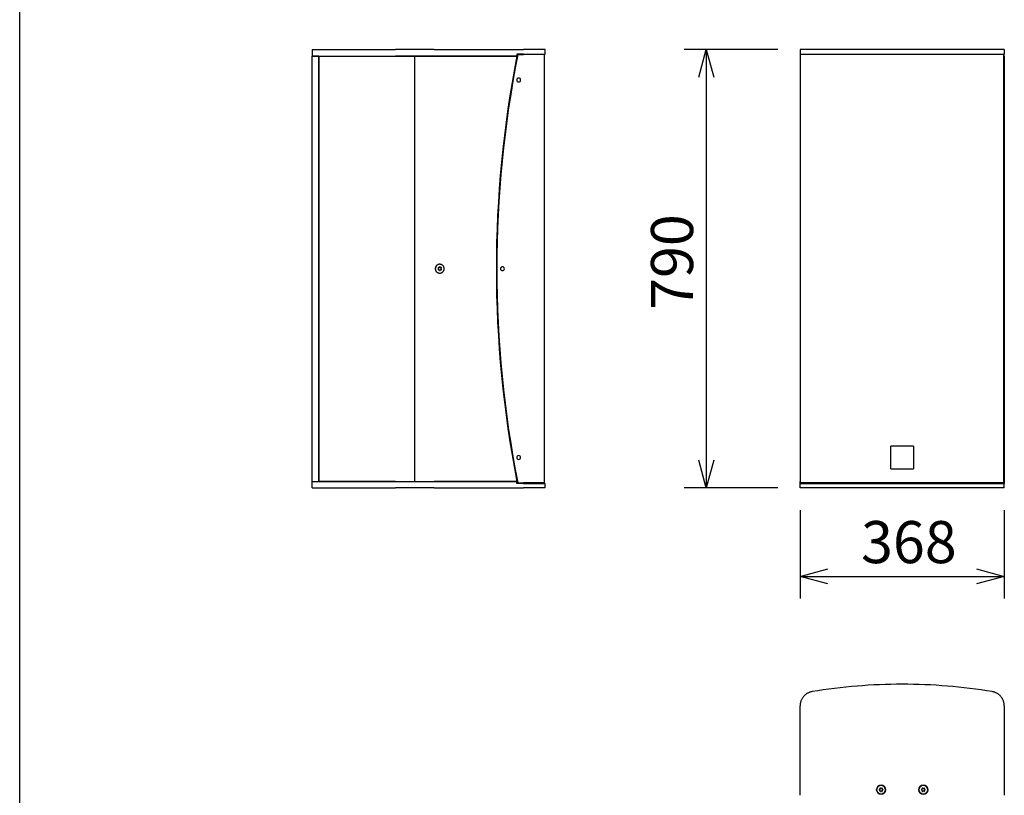
# Model space of a CAD drawing. Extents: x 20043 to 23684, y -1764 to 3595.
# Drawn here: x 20043 to 21817, y -444 to 953 of the extents above; entities that cross this region are included whole.
import ezdxf
from ezdxf.enums import TextEntityAlignment as Align

# ---------------------------------------------------------------- set-up
doc = ezdxf.new("R2010")
doc.units = 0
doc.header["$LTSCALE"] = 20
doc.layers.add('HOPS12I-PRO-64-96', color=7, linetype='CONTINUOUS')
doc.styles.add('_______', font='txt', dxfattribs={"bigfont": 'ＭＳ ゴシック'})

msp = doc.modelspace()

# ---------------------------------------------------------------- linework, layer by layer
at = {"layer": 'HOPS12I-PRO-64-96', "color": 7, "linetype": 'CONTINUOUS'}
for p, q in [((20042.829, -1604.728), (20042.829, 3595.272)), ((21408.948, 899.197), (21240, 899.197)), ((21280, 899.197), (21280, 109.197)), ((21408.948, 109.197), (21240, 109.197)), ((21448.948, 69.197), (21448.948, -90)), ((21816.948, 69.197), (21816.948, -90)), ((21448.948, -50), (21816.948, -50))]:
    msp.add_line(p, q, dxfattribs=at)
at = {"layer": 'HOPS12I-PRO-64-96', "color": 7, "linetype": 'CONTINUOUS', "flags": 128}
for points in [[(21266.599, 849.184), (21280, 899.197), (21293.401, 849.184)], [(21293.401, 159.209), (21280, 109.197), (21266.599, 159.209)], [(21498.96, -63.401), (21448.948, -50), (21498.96, -36.599)], [(21766.935, -36.599), (21816.948, -50), (21766.935, -63.401)]]:
    msp.add_lwpolyline(points, dxfattribs=at)
at = {"layer": 'HOPS12I-PRO-64-96', "color": 7, "linetype": 'CONTINUOUS'}
for points in [[(20569.666, 899.197, 0), (20720.203, 899.197, 0)], [(20569.666, 899.197, 0), (20569.666, 887.197, 0)], [(20569.666, 121.197, 0), (20569.666, 887.197, 0)], [(20581.666, 887.197, 0), (20569.666, 887.197, 0)], [(20569.666, 887.197, 0), (20720.203, 887.197, 0)], [(20581.666, 121.197, 0), (20581.666, 887.197, 0)], [(20581.666, 887.197, 0), (20720.203, 887.197, 0)], [(20581.666, 887.197, 0), (20581.666, 121.197, 0)], [(20789.662, 899.197, 0), (20720.203, 899.197, 0)], [(20754.8, 887.197, 0), (20720.203, 887.197, 0)], [(20720.203, 887.197, 0), (20789.662, 887.197, 0)], [(20754.8, 121.197, 0), (20754.8, 887.197, 0)], [(20754.8, 121.197, 0), (20754.8, 887.197, 0)], [(20789.662, 887.197, 0), (20754.8, 887.197, 0)], [(20789.662, 899.197, 0), (20950.766, 899.197, 0)], [(20938.681, 887.197, 0), (20789.662, 887.197, 0)], [(20789.662, 887.197, 0), (20938.681, 887.197, 0)], [(20940.239, 889.947, 0), (20935.702, 866.113, 0), (20931.454, 842.227, 0), (20927.497, 818.29, 0), (20923.83, 794.307, 0), (20920.455, 770.282, 0), (20917.371, 746.217, 0), (20914.58, 722.117, 0), (20912.082, 697.985, 0), (20909.876, 673.824, 0), (20907.964, 649.638, 0), (20906.346, 625.43, 0), (20905.022, 601.205, 0), (20903.991, 576.965, 0), (20903.255, 552.715, 0), (20902.814, 528.458, 0), (20902.666, 504.197, 0), (20902.814, 479.936, 0), (20903.255, 455.678, 0), (20903.991, 431.428, 0), (20905.022, 407.189, 0), (20906.346, 382.963, 0), (20907.964, 358.756, 0), (20909.876, 334.57, 0), (20912.082, 310.409, 0), (20914.58, 286.277, 0), (20917.371, 262.176, 0), (20920.455, 238.112, 0), (20923.83, 214.086, 0), (20927.497, 190.103, 0), (20931.454, 166.167, 0), (20935.702, 142.28, 0), (20940.239, 118.447, 0)], [(20938.681, 890.947, 0), (20938.681, 887.197, 0)], [(20950.766, 890.947, 0), (20938.681, 890.947, 0)], [(20938.681, 887.197, 0), (20939.7, 887.197, 0)], [(20939.7, 887.197, 0), (20938.681, 887.197, 0)], [(20940.239, 889.947, 0), (20950.768, 889.947, 0)], [(20976.421, 899.197, 0), (20950.766, 899.197, 0)], [(20950.766, 890.947, 0), (20976.421, 890.947, 0)], [(20975.437, 889.947, 0), (20950.768, 889.947, 0)], [(20988.669, 889.947, 0), (20975.437, 889.947, 0)], [(20989.666, 899.197, 0), (20976.421, 899.197, 0)], [(20976.421, 890.947, 0), (20989.666, 890.947, 0)], [(20985.666, 889.947, 0), (20985.666, 890.947, 0)], [(20988.669, 184.697, 0), (20988.669, 889.947, 0)], [(20989.666, 890.947, 0), (20989.666, 899.197, 0)], [(21448.948, 899.197, 0), (21448.948, 890.947, 0)], [(21470.73, 899.197, 0), (21448.948, 899.197, 0)], [(21448.948, 890.947, 0), (21448.948, 887.197, 0)], [(21448.948, 890.947, 0), (21470.73, 890.947, 0)], [(21448.948, 887.197, 0), (21449.948, 887.197, 0)], [(21449.948, 887.197, 0), (21448.948, 887.197, 0)], [(21448.948, 887.197, 0), (21448.948, 121.197, 0)], [(21449.948, 118.447, 0), (21449.948, 889.947, 0)], [(21470.892, 889.947, 0), (21449.948, 889.947, 0)], [(21452.948, 890.947, 0), (21452.948, 889.947, 0)], [(21795.165, 899.197, 0), (21470.73, 899.197, 0)], [(21470.73, 890.947, 0), (21795.165, 890.947, 0)], [(21795.003, 889.947, 0), (21470.892, 889.947, 0)], [(21815.948, 889.947, 0), (21795.003, 889.947, 0)], [(21816.948, 899.197, 0), (21795.165, 899.197, 0)], [(21795.165, 890.947, 0), (21816.948, 890.947, 0)], [(21812.948, 890.947, 0), (21812.948, 889.947, 0)], [(21815.948, 118.447, 0), (21815.948, 889.947, 0)], [(21815.948, 887.197, 0), (21816.948, 887.197, 0)], [(21815.948, 887.197, 0), (21816.948, 887.197, 0)], [(21816.948, 899.197, 0), (21816.948, 890.947, 0)], [(21816.948, 887.197, 0), (21816.948, 890.947, 0)], [(21816.948, 887.197, 0), (21816.948, 121.197, 0)], [(20799.666, 512.197, 0), (20798.882, 512.158, 0), (20798.106, 512.043, 0), (20797.344, 511.852, 0), (20796.605, 511.588, 0), (20795.895, 511.252, 0), (20795.222, 510.849, 0), (20794.591, 510.381, 0), (20794.009, 509.854, 0), (20793.482, 509.272, 0), (20793.015, 508.641, 0), (20792.611, 507.968, 0), (20792.275, 507.258, 0), (20792.011, 506.519, 0), (20791.82, 505.757, 0), (20791.705, 504.981, 0), (20791.666, 504.197, 0), (20791.705, 503.413, 0), (20791.82, 502.636, 0), (20792.011, 501.874, 0), (20792.275, 501.135, 0), (20792.611, 500.426, 0), (20793.015, 499.752, 0), (20793.482, 499.122, 0), (20794.009, 498.54, 0), (20794.591, 498.013, 0), (20795.222, 497.545, 0), (20795.895, 497.141, 0), (20796.605, 496.806, 0), (20797.344, 496.541, 0), (20798.106, 496.35, 0), (20798.882, 496.235, 0), (20799.666, 496.197, 0)], [(20791.666, 504.197, 0), (20791.82, 502.636, 0), (20792.275, 501.135, 0), (20793.015, 499.752, 0), (20794.009, 498.54, 0), (20795.222, 497.545, 0), (20796.605, 496.806, 0), (20798.106, 496.35, 0), (20799.666, 496.197, 0), (20801.227, 496.35, 0), (20802.728, 496.806, 0), (20804.111, 497.545, 0), (20805.323, 498.54, 0), (20806.318, 499.752, 0), (20807.057, 501.135, 0), (20807.513, 502.636, 0), (20807.666, 504.197, 0), (20807.513, 505.757, 0), (20807.057, 507.258, 0), (20806.318, 508.641, 0), (20805.323, 509.854, 0), (20804.111, 510.849, 0), (20802.728, 511.588, 0), (20801.227, 512.043, 0), (20799.666, 512.197, 0), (20798.106, 512.043, 0), (20796.605, 511.588, 0), (20795.222, 510.849, 0), (20794.009, 509.854, 0), (20793.015, 508.641, 0), (20792.275, 507.258, 0), (20791.82, 505.757, 0), (20791.666, 504.197, 0)], [(20797.519, 506.159, 0), (20797.483, 506.179, 0), (20797.445, 506.197, 0), (20797.407, 506.213, 0), (20797.367, 506.226, 0), (20797.327, 506.236, 0), (20797.287, 506.244, 0), (20797.245, 506.249, 0), (20797.204, 506.251, 0), (20797.163, 506.25, 0), (20797.121, 506.247, 0), (20797.08, 506.241, 0), (20797.04, 506.232, 0), (20797, 506.221, 0), (20796.961, 506.207, 0), (20796.923, 506.19, 0), (20796.886, 506.171, 0), (20796.851, 506.15, 0), (20796.817, 506.126, 0), (20796.784, 506.1, 0), (20796.754, 506.072, 0), (20796.725, 506.042, 0), (20796.698, 506.01, 0), (20796.674, 505.977, 0), (20796.652, 505.942, 0), (20796.632, 505.905, 0), (20796.615, 505.868, 0), (20796.6, 505.829, 0), (20796.588, 505.789, 0), (20796.578, 505.749, 0), (20796.572, 505.708, 0), (20796.567, 505.667, 0), (20796.566, 505.626, 0)], [(20796.566, 505.626, 0), (20796.566, 505.605, 0), (20796.567, 505.584, 0), (20796.569, 505.563, 0), (20796.572, 505.542, 0), (20796.575, 505.521, 0), (20796.579, 505.5, 0), (20796.583, 505.48, 0), (20796.588, 505.46, 0), (20796.594, 505.44, 0), (20796.601, 505.42, 0), (20796.608, 505.4, 0), (20796.616, 505.38, 0), (20796.625, 505.361, 0), (20796.634, 505.342, 0), (20796.644, 505.324, 0), (20796.654, 505.306, 0), (20796.665, 505.288, 0), (20796.677, 505.27, 0), (20796.689, 505.253, 0), (20796.702, 505.237, 0), (20796.715, 505.22, 0), (20796.729, 505.205, 0), (20796.743, 505.189, 0), (20796.758, 505.175, 0), (20796.773, 505.16, 0), (20796.789, 505.146, 0), (20796.806, 505.133, 0), (20796.822, 505.121, 0), (20796.84, 505.108, 0), (20796.857, 505.097, 0), (20796.875, 505.086, 0), (20796.893, 505.076, 0)], [(20796.893, 503.318, 0), (20796.875, 503.307, 0), (20796.857, 503.297, 0), (20796.84, 503.285, 0), (20796.822, 503.273, 0), (20796.806, 503.26, 0), (20796.789, 503.247, 0), (20796.773, 503.233, 0), (20796.758, 503.219, 0), (20796.743, 503.204, 0), (20796.729, 503.189, 0), (20796.715, 503.173, 0), (20796.702, 503.157, 0), (20796.689, 503.14, 0), (20796.677, 503.123, 0), (20796.665, 503.106, 0), (20796.654, 503.088, 0), (20796.644, 503.07, 0), (20796.634, 503.051, 0), (20796.625, 503.032, 0), (20796.616, 503.013, 0), (20796.608, 502.994, 0), (20796.601, 502.974, 0), (20796.594, 502.954, 0), (20796.588, 502.934, 0), (20796.583, 502.914, 0), (20796.579, 502.893, 0), (20796.575, 502.872, 0), (20796.572, 502.852, 0), (20796.569, 502.831, 0), (20796.567, 502.81, 0), (20796.566, 502.789, 0), (20796.566, 502.768, 0)], [(20796.566, 502.768, 0), (20796.567, 502.727, 0), (20796.572, 502.685, 0), (20796.578, 502.644, 0), (20796.588, 502.604, 0), (20796.6, 502.564, 0), (20796.615, 502.526, 0), (20796.632, 502.488, 0), (20796.652, 502.452, 0), (20796.674, 502.417, 0), (20796.698, 502.383, 0), (20796.725, 502.351, 0), (20796.754, 502.321, 0), (20796.784, 502.293, 0), (20796.817, 502.267, 0), (20796.851, 502.244, 0), (20796.886, 502.222, 0), (20796.923, 502.203, 0), (20796.961, 502.187, 0), (20797, 502.173, 0), (20797.04, 502.161, 0), (20797.08, 502.152, 0), (20797.121, 502.146, 0), (20797.163, 502.143, 0), (20797.204, 502.143, 0), (20797.245, 502.145, 0), (20797.287, 502.15, 0), (20797.327, 502.157, 0), (20797.367, 502.168, 0), (20797.407, 502.181, 0), (20797.445, 502.196, 0), (20797.483, 502.214, 0), (20797.519, 502.235, 0)], [(20797.844, 506.031, 0), (20797.166, 505.64, 0)], [(20797.166, 505.64, 0), (20797.166, 504.858, 0)], [(20797.166, 503.535, 0), (20797.166, 502.753, 0)], [(20797.166, 502.753, 0), (20797.844, 502.362, 0)], [(20799.666, 507.084, 0), (20798.989, 506.693, 0)], [(20798.989, 501.701, 0), (20799.666, 501.31, 0)], [(20800.292, 507.054, 0), (20800.289, 507.116, 0), (20800.28, 507.176, 0), (20800.265, 507.236, 0), (20800.244, 507.294, 0), (20800.218, 507.349, 0), (20800.186, 507.402, 0), (20800.15, 507.451, 0), (20800.109, 507.497, 0), (20800.063, 507.538, 0), (20800.014, 507.574, 0), (20799.961, 507.606, 0), (20799.906, 507.632, 0), (20799.848, 507.653, 0), (20799.788, 507.668, 0), (20799.728, 507.677, 0), (20799.666, 507.68, 0), (20799.605, 507.677, 0), (20799.544, 507.668, 0), (20799.485, 507.653, 0), (20799.427, 507.632, 0), (20799.371, 507.606, 0), (20799.319, 507.574, 0), (20799.269, 507.538, 0), (20799.224, 507.497, 0), (20799.183, 507.451, 0), (20799.146, 507.402, 0), (20799.115, 507.349, 0), (20799.088, 507.294, 0), (20799.068, 507.236, 0), (20799.053, 507.176, 0), (20799.044, 507.116, 0), (20799.041, 507.054, 0)], [(20799.041, 507.054, 0), (20799.041, 507.054, 0), (20799.041, 507.053, 0), (20799.041, 507.053, 0), (20799.041, 507.052, 0), (20799.041, 507.052, 0), (20799.041, 507.051, 0), (20799.041, 507.051, 0), (20799.041, 507.05, 0), (20799.041, 507.05, 0), (20799.041, 507.049, 0), (20799.041, 507.049, 0), (20799.041, 507.048, 0), (20799.041, 507.048, 0), (20799.041, 507.047, 0), (20799.041, 507.047, 0), (20799.041, 507.046, 0), (20799.041, 507.046, 0), (20799.041, 507.045, 0), (20799.041, 507.045, 0), (20799.041, 507.044, 0), (20799.041, 507.043, 0), (20799.041, 507.043, 0), (20799.041, 507.042, 0), (20799.041, 507.042, 0), (20799.041, 507.041, 0), (20799.041, 507.041, 0), (20799.041, 507.04, 0), (20799.041, 507.04, 0), (20799.041, 507.039, 0), (20799.041, 507.039, 0), (20799.041, 507.038, 0), (20799.041, 507.038, 0)], [(20799.041, 501.356, 0), (20799.041, 501.355, 0), (20799.041, 501.355, 0), (20799.041, 501.354, 0), (20799.041, 501.354, 0), (20799.041, 501.353, 0), (20799.041, 501.353, 0), (20799.041, 501.352, 0), (20799.041, 501.352, 0), (20799.041, 501.351, 0), (20799.041, 501.351, 0), (20799.041, 501.35, 0), (20799.041, 501.35, 0), (20799.041, 501.349, 0), (20799.041, 501.348, 0), (20799.041, 501.348, 0), (20799.041, 501.347, 0), (20799.041, 501.347, 0), (20799.041, 501.346, 0), (20799.041, 501.346, 0), (20799.041, 501.345, 0), (20799.041, 501.345, 0), (20799.041, 501.344, 0), (20799.041, 501.344, 0), (20799.041, 501.343, 0), (20799.041, 501.343, 0), (20799.041, 501.342, 0), (20799.041, 501.342, 0), (20799.041, 501.341, 0), (20799.041, 501.341, 0), (20799.041, 501.34, 0), (20799.041, 501.34, 0), (20799.041, 501.339, 0)], [(20799.041, 501.339, 0), (20799.044, 501.278, 0), (20799.053, 501.217, 0), (20799.068, 501.158, 0), (20799.088, 501.1, 0), (20799.115, 501.044, 0), (20799.146, 500.992, 0), (20799.183, 500.942, 0), (20799.224, 500.897, 0), (20799.269, 500.856, 0), (20799.319, 500.819, 0), (20799.371, 500.787, 0), (20799.427, 500.761, 0), (20799.485, 500.741, 0), (20799.544, 500.726, 0), (20799.605, 500.717, 0), (20799.666, 500.714, 0), (20799.728, 500.717, 0), (20799.788, 500.726, 0), (20799.848, 500.741, 0), (20799.906, 500.761, 0), (20799.961, 500.787, 0), (20800.014, 500.819, 0), (20800.063, 500.856, 0), (20800.109, 500.897, 0), (20800.15, 500.942, 0), (20800.186, 500.992, 0), (20800.218, 501.044, 0), (20800.244, 501.1, 0), (20800.265, 501.158, 0), (20800.28, 501.217, 0), (20800.289, 501.278, 0), (20800.292, 501.339, 0)], [(20799.666, 496.197, 0), (20800.45, 496.235, 0), (20801.227, 496.35, 0), (20801.989, 496.541, 0), (20802.728, 496.806, 0), (20803.438, 497.141, 0), (20804.111, 497.545, 0), (20804.741, 498.013, 0), (20805.323, 498.54, 0), (20805.85, 499.122, 0), (20806.318, 499.752, 0), (20806.722, 500.426, 0), (20807.057, 501.135, 0), (20807.322, 501.874, 0), (20807.513, 502.636, 0), (20807.628, 503.413, 0), (20807.666, 504.197, 0), (20807.628, 504.981, 0), (20807.513, 505.757, 0), (20807.322, 506.519, 0), (20807.057, 507.258, 0), (20806.722, 507.968, 0), (20806.318, 508.641, 0), (20805.85, 509.272, 0), (20805.323, 509.854, 0), (20804.741, 510.381, 0), (20804.111, 510.849, 0), (20803.438, 511.252, 0), (20802.728, 511.588, 0), (20801.989, 511.852, 0), (20801.227, 512.043, 0), (20800.45, 512.158, 0), (20799.666, 512.197, 0)], [(20800.344, 506.693, 0), (20799.666, 507.084, 0)], [(20799.666, 501.31, 0), (20800.344, 501.701, 0)], [(20800.292, 507.038, 0), (20800.292, 507.038, 0), (20800.292, 507.039, 0), (20800.292, 507.039, 0), (20800.292, 507.04, 0), (20800.292, 507.04, 0), (20800.292, 507.041, 0), (20800.292, 507.041, 0), (20800.292, 507.042, 0), (20800.292, 507.042, 0), (20800.292, 507.043, 0), (20800.292, 507.043, 0), (20800.292, 507.044, 0), (20800.292, 507.045, 0), (20800.292, 507.045, 0), (20800.292, 507.046, 0), (20800.292, 507.046, 0), (20800.292, 507.047, 0), (20800.292, 507.047, 0), (20800.292, 507.048, 0), (20800.292, 507.048, 0), (20800.292, 507.049, 0), (20800.292, 507.049, 0), (20800.292, 507.05, 0), (20800.292, 507.05, 0), (20800.292, 507.051, 0), (20800.292, 507.051, 0), (20800.292, 507.052, 0), (20800.292, 507.052, 0), (20800.292, 507.053, 0), (20800.292, 507.053, 0), (20800.292, 507.054, 0), (20800.292, 507.054, 0)], [(20800.292, 501.339, 0), (20800.292, 501.34, 0), (20800.292, 501.34, 0), (20800.292, 501.341, 0), (20800.292, 501.341, 0), (20800.292, 501.342, 0), (20800.292, 501.342, 0), (20800.292, 501.343, 0), (20800.292, 501.343, 0), (20800.292, 501.344, 0), (20800.292, 501.344, 0), (20800.292, 501.345, 0), (20800.292, 501.345, 0), (20800.292, 501.346, 0), (20800.292, 501.346, 0), (20800.292, 501.347, 0), (20800.292, 501.347, 0), (20800.292, 501.348, 0), (20800.292, 501.348, 0), (20800.292, 501.349, 0), (20800.292, 501.35, 0), (20800.292, 501.35, 0), (20800.292, 501.351, 0), (20800.292, 501.351, 0), (20800.292, 501.352, 0), (20800.292, 501.352, 0), (20800.292, 501.353, 0), (20800.292, 501.353, 0), (20800.292, 501.354, 0), (20800.292, 501.354, 0), (20800.292, 501.355, 0), (20800.292, 501.355, 0), (20800.292, 501.356, 0)], [(20802.166, 505.64, 0), (20801.489, 506.031, 0)], [(20801.489, 502.362, 0), (20802.166, 502.753, 0)], [(20802.439, 505.076, 0), (20802.493, 505.108, 0), (20802.543, 505.146, 0), (20802.588, 505.188, 0), (20802.63, 505.235, 0), (20802.666, 505.286, 0), (20802.697, 505.34, 0), (20802.723, 505.397, 0), (20802.743, 505.456, 0), (20802.757, 505.517, 0), (20802.765, 505.578, 0), (20802.766, 505.641, 0), (20802.762, 505.703, 0), (20802.751, 505.765, 0), (20802.734, 505.825, 0), (20802.711, 505.883, 0), (20802.683, 505.938, 0), (20802.649, 505.991, 0), (20802.61, 506.04, 0), (20802.566, 506.084, 0), (20802.519, 506.124, 0), (20802.467, 506.16, 0), (20802.412, 506.189, 0), (20802.355, 506.214, 0), (20802.295, 506.232, 0), (20802.234, 506.244, 0), (20802.172, 506.25, 0), (20802.109, 506.25, 0), (20802.047, 506.244, 0), (20801.986, 506.232, 0), (20801.926, 506.213, 0), (20801.869, 506.189, 0), (20801.814, 506.159, 0)], [(20801.814, 502.235, 0), (20801.869, 502.205, 0), (20801.926, 502.18, 0), (20801.986, 502.162, 0), (20802.047, 502.149, 0), (20802.109, 502.143, 0), (20802.172, 502.143, 0), (20802.234, 502.149, 0), (20802.295, 502.162, 0), (20802.355, 502.18, 0), (20802.412, 502.204, 0), (20802.467, 502.234, 0), (20802.519, 502.269, 0), (20802.566, 502.309, 0), (20802.61, 502.354, 0), (20802.649, 502.403, 0), (20802.683, 502.455, 0), (20802.711, 502.511, 0), (20802.734, 502.569, 0), (20802.751, 502.629, 0), (20802.762, 502.69, 0), (20802.766, 502.753, 0), (20802.765, 502.815, 0), (20802.757, 502.877, 0), (20802.743, 502.938, 0), (20802.723, 502.997, 0), (20802.697, 503.054, 0), (20802.666, 503.108, 0), (20802.63, 503.159, 0), (20802.588, 503.205, 0), (20802.543, 503.248, 0), (20802.493, 503.285, 0), (20802.439, 503.318, 0)], [(20802.166, 504.858, 0), (20802.166, 505.64, 0)], [(20802.166, 502.753, 0), (20802.166, 503.535, 0)], [(20988.458, 143.697, 0), (20988.458, 184.697, 0)], [(20988.669, 184.697, 0), (20988.458, 184.697, 0)], [(21612.407, 143.697, 0), (21612.407, 184.697, 0)], [(21653.489, 184.697, 0), (21612.407, 184.697, 0)], [(21612.448, 143.697, 0), (21612.448, 184.697, 0)], [(21653.448, 184.697, 0), (21653.448, 143.697, 0)], [(21653.489, 184.697, 0), (21653.489, 143.697, 0)], [(20988.458, 143.697, 0), (20988.669, 143.697, 0)], [(20988.669, 118.447, 0), (20988.669, 143.697, 0)], [(21612.407, 143.697, 0), (21653.489, 143.697, 0)], [(20569.666, 121.197, 0), (20720.203, 121.197, 0)], [(20569.666, 109.197, 0), (20569.666, 121.197, 0)], [(20569.666, 121.197, 0), (20581.666, 121.197, 0)], [(20569.666, 109.197, 0), (20720.203, 109.197, 0)], [(20720.203, 121.197, 0), (20581.666, 121.197, 0)], [(20720.203, 121.197, 0), (20789.662, 121.197, 0)], [(20720.203, 121.197, 0), (20754.8, 121.197, 0)], [(20789.662, 109.197, 0), (20720.203, 109.197, 0)], [(20754.8, 121.197, 0), (20789.662, 121.197, 0)], [(20938.681, 121.197, 0), (20789.662, 121.197, 0)], [(20789.662, 121.197, 0), (20938.681, 121.197, 0)], [(20789.662, 109.197, 0), (20950.766, 109.197, 0)], [(20938.681, 121.197, 0), (20939.7, 121.197, 0)], [(20938.681, 117.447, 0), (20938.681, 121.197, 0)], [(20938.681, 121.197, 0), (20939.7, 121.197, 0)], [(20950.766, 117.447, 0), (20938.681, 117.447, 0)], [(20940.239, 118.447, 0), (20950.768, 118.447, 0)], [(20950.766, 117.447, 0), (20976.421, 117.447, 0)], [(20976.421, 109.197, 0), (20950.766, 109.197, 0)], [(20975.437, 118.447, 0), (20950.768, 118.447, 0)], [(20988.669, 118.447, 0), (20975.437, 118.447, 0)], [(20976.421, 117.447, 0), (20989.666, 117.447, 0)], [(20989.666, 109.197, 0), (20976.421, 109.197, 0)], [(20985.666, 117.447, 0), (20985.666, 118.447, 0)], [(20989.666, 109.197, 0), (20989.666, 117.447, 0)], [(21448.948, 121.197, 0), (21449.948, 121.197, 0)], [(21448.948, 117.447, 0), (21448.948, 121.197, 0)], [(21448.948, 121.197, 0), (21449.948, 121.197, 0)], [(21448.948, 109.197, 0), (21448.948, 117.447, 0)], [(21448.948, 117.447, 0), (21470.73, 117.447, 0)], [(21470.73, 109.197, 0), (21448.948, 109.197, 0)], [(21470.892, 118.447, 0), (21449.948, 118.447, 0)], [(21452.948, 117.447, 0), (21452.948, 118.447, 0)], [(21470.73, 117.447, 0), (21795.165, 117.447, 0)], [(21795.165, 109.197, 0), (21470.73, 109.197, 0)], [(21795.003, 118.447, 0), (21470.892, 118.447, 0)], [(21815.948, 118.447, 0), (21795.003, 118.447, 0)], [(21795.165, 117.447, 0), (21816.948, 117.447, 0)], [(21816.948, 109.197, 0), (21795.165, 109.197, 0)], [(21812.948, 117.447, 0), (21812.948, 118.447, 0)], [(21815.948, 121.197, 0), (21816.948, 121.197, 0)], [(21816.948, 121.197, 0), (21815.948, 121.197, 0)], [(21816.948, 121.197, 0), (21816.948, 117.447, 0)], [(21816.948, 109.197, 0), (21816.948, 117.447, 0)], [(21795.165, -257.611, 0), (21785.108, -256.01, 0), (21775.036, -254.512, 0), (21764.948, -253.116, 0), (21754.847, -251.824, 0), (21744.733, -250.634, 0), (21734.608, -249.547, 0), (21724.472, -248.563, 0), (21714.326, -247.683, 0), (21704.173, -246.906, 0), (21694.011, -246.232, 0), (21683.844, -245.662, 0), (21673.671, -245.196, 0), (21663.494, -244.833, 0), (21653.314, -244.573, 0), (21643.131, -244.418, 0), (21632.948, -244.366, 0), (21622.764, -244.418, 0), (21612.582, -244.573, 0), (21602.402, -244.833, 0), (21592.225, -245.196, 0), (21582.052, -245.662, 0), (21571.884, -246.232, 0), (21561.723, -246.906, 0), (21551.569, -247.683, 0), (21541.424, -248.563, 0), (21531.288, -249.547, 0), (21521.162, -250.634, 0), (21511.048, -251.824, 0), (21500.947, -253.116, 0), (21490.86, -254.512, 0), (21480.787, -256.01, 0), (21470.73, -257.611, 0)], [(21470.73, -257.611, 0), (21469.606, -257.821, 0), (21468.492, -258.081, 0), (21467.39, -258.389, 0), (21466.304, -258.746, 0), (21465.233, -259.15, 0), (21464.182, -259.6, 0), (21463.152, -260.097, 0), (21462.144, -260.638, 0), (21461.161, -261.223, 0), (21460.205, -261.851, 0), (21459.277, -262.52, 0), (21458.38, -263.229, 0), (21457.515, -263.977, 0), (21456.683, -264.762, 0), (21455.887, -265.584, 0), (21455.128, -266.439, 0), (21454.407, -267.327, 0), (21453.726, -268.246, 0), (21453.086, -269.194, 0), (21452.488, -270.169, 0), (21451.933, -271.169, 0), (21451.424, -272.193, 0), (21450.959, -273.239, 0), (21450.542, -274.303, 0), (21450.171, -275.385, 0), (21449.848, -276.483, 0), (21449.574, -277.593, 0), (21449.349, -278.715, 0), (21449.174, -279.845, 0), (21449.048, -280.982, 0), (21448.973, -282.123, 0), (21448.948, -283.267, 0)], [(21816.948, -283.267, 0), (21816.923, -282.123, 0), (21816.847, -280.982, 0), (21816.722, -279.845, 0), (21816.546, -278.715, 0), (21816.321, -277.593, 0), (21816.047, -276.483, 0), (21815.724, -275.385, 0), (21815.354, -274.303, 0), (21814.936, -273.239, 0), (21814.472, -272.193, 0), (21813.962, -271.169, 0), (21813.408, -270.169, 0), (21812.81, -269.194, 0), (21812.17, -268.246, 0), (21811.489, -267.327, 0), (21810.768, -266.439, 0), (21810.008, -265.584, 0), (21809.212, -264.762, 0), (21808.381, -263.977, 0), (21807.515, -263.229, 0), (21806.618, -262.52, 0), (21805.69, -261.851, 0), (21804.734, -261.223, 0), (21803.751, -260.638, 0), (21802.744, -260.097, 0), (21801.713, -259.6, 0), (21800.662, -259.15, 0), (21799.592, -258.746, 0), (21798.505, -258.389, 0), (21797.404, -258.081, 0), (21796.29, -257.821, 0), (21795.165, -257.611, 0)], [(21448.948, -444.371, 0), (21448.948, -283.267, 0)], [(21816.948, -283.267, 0), (21816.948, -444.371, 0)], [(21592.061, -434.366, 0), (21592.452, -433.689, 0)], [(21592.452, -435.043, 0), (21592.061, -434.366, 0)], [(21592.107, -433.741, 0), (21592.108, -433.741, 0), (21592.108, -433.741, 0), (21592.109, -433.741, 0), (21592.11, -433.741, 0), (21592.111, -433.741, 0), (21592.112, -433.741, 0), (21592.112, -433.741, 0), (21592.113, -433.741, 0), (21592.114, -433.741, 0), (21592.115, -433.741, 0), (21592.116, -433.741, 0), (21592.117, -433.741, 0), (21592.117, -433.741, 0), (21592.118, -433.741, 0), (21592.119, -433.741, 0), (21592.12, -433.741, 0), (21592.121, -433.741, 0), (21592.122, -433.741, 0), (21592.122, -433.741, 0), (21592.123, -433.741, 0), (21592.124, -433.741, 0), (21592.125, -433.741, 0), (21592.126, -433.741, 0), (21592.127, -433.741, 0), (21592.127, -433.741, 0), (21592.128, -433.741, 0), (21592.129, -433.741, 0), (21592.13, -433.741, 0), (21592.131, -433.741, 0), (21592.131, -433.741, 0), (21592.132, -433.741, 0), (21592.133, -433.741, 0)], [(21592.986, -436.514, 0), (21593.019, -436.455, 0), (21593.048, -436.395, 0), (21593.073, -436.333, 0), (21593.094, -436.269, 0), (21593.11, -436.204, 0), (21593.122, -436.138, 0), (21593.13, -436.071, 0), (21593.133, -436.004, 0), (21593.132, -435.937, 0), (21593.126, -435.87, 0), (21593.115, -435.804, 0), (21593.101, -435.739, 0), (21593.082, -435.674, 0), (21593.058, -435.611, 0), (21593.031, -435.55, 0), (21592.999, -435.491, 0), (21592.964, -435.434, 0), (21592.924, -435.38, 0), (21592.882, -435.328, 0), (21592.836, -435.279, 0), (21592.786, -435.234, 0), (21592.734, -435.192, 0), (21592.679, -435.153, 0), (21592.622, -435.118, 0), (21592.562, -435.088, 0), (21592.5, -435.061, 0), (21592.437, -435.038, 0), (21592.373, -435.02, 0), (21592.307, -435.006, 0), (21592.241, -434.997, 0), (21592.174, -434.992, 0), (21592.107, -434.991, 0)], [(21592.133, -433.741, 0), (21592.199, -433.739, 0), (21592.265, -433.732, 0), (21592.331, -433.721, 0), (21592.395, -433.706, 0), (21592.458, -433.687, 0), (21592.52, -433.663, 0), (21592.581, -433.635, 0), (21592.639, -433.604, 0), (21592.695, -433.568, 0), (21592.748, -433.529, 0), (21592.799, -433.487, 0), (21592.847, -433.441, 0), (21592.892, -433.392, 0), (21592.933, -433.341, 0), (21592.971, -433.286, 0), (21593.006, -433.23, 0), (21593.036, -433.171, 0), (21593.063, -433.11, 0), (21593.085, -433.048, 0), (21593.103, -432.984, 0), (21593.117, -432.919, 0), (21593.127, -432.854, 0), (21593.132, -432.787, 0), (21593.133, -432.721, 0), (21593.129, -432.655, 0), (21593.122, -432.589, 0), (21593.109, -432.524, 0), (21593.093, -432.46, 0), (21593.072, -432.397, 0), (21593.047, -432.336, 0), (21593.018, -432.276, 0), (21592.986, -432.218, 0)], [(21593.113, -432.543, 0), (21593.504, -431.866, 0)], [(21593.504, -436.866, 0), (21593.113, -436.189, 0)], [(21593.504, -431.866, 0), (21594.286, -431.866, 0)], [(21594.286, -436.866, 0), (21593.504, -436.866, 0)], [(21594.069, -431.593, 0), (21594.085, -431.622, 0), (21594.103, -431.651, 0), (21594.121, -431.679, 0), (21594.14, -431.706, 0), (21594.161, -431.733, 0), (21594.182, -431.759, 0), (21594.204, -431.784, 0), (21594.227, -431.809, 0), (21594.25, -431.833, 0), (21594.275, -431.856, 0), (21594.3, -431.878, 0), (21594.326, -431.899, 0), (21594.353, -431.92, 0), (21594.38, -431.939, 0), (21594.408, -431.958, 0), (21594.436, -431.975, 0), (21594.465, -431.992, 0), (21594.495, -432.008, 0), (21594.525, -432.022, 0), (21594.556, -432.036, 0), (21594.587, -432.049, 0), (21594.618, -432.06, 0), (21594.65, -432.071, 0), (21594.683, -432.08, 0), (21594.715, -432.089, 0), (21594.748, -432.096, 0), (21594.781, -432.102, 0), (21594.814, -432.107, 0), (21594.847, -432.111, 0), (21594.881, -432.114, 0), (21594.914, -432.115, 0), (21594.948, -432.116, 0)], [(21595.827, -437.139, 0), (21595.793, -437.081, 0), (21595.755, -437.026, 0), (21595.714, -436.973, 0), (21595.669, -436.923, 0), (21595.621, -436.876, 0), (21595.57, -436.833, 0), (21595.516, -436.793, 0), (21595.459, -436.757, 0), (21595.4, -436.724, 0), (21595.34, -436.696, 0), (21595.277, -436.672, 0), (21595.213, -436.652, 0), (21595.148, -436.636, 0), (21595.082, -436.625, 0), (21595.015, -436.618, 0), (21594.948, -436.616, 0), (21594.881, -436.618, 0), (21594.814, -436.625, 0), (21594.748, -436.636, 0), (21594.683, -436.652, 0), (21594.618, -436.672, 0), (21594.556, -436.696, 0), (21594.495, -436.724, 0), (21594.436, -436.757, 0), (21594.38, -436.793, 0), (21594.326, -436.833, 0), (21594.275, -436.876, 0), (21594.227, -436.923, 0), (21594.182, -436.973, 0), (21594.14, -437.026, 0), (21594.103, -437.081, 0), (21594.069, -437.139, 0)], [(21594.948, -432.116, 0), (21594.981, -432.115, 0), (21595.015, -432.114, 0), (21595.048, -432.111, 0), (21595.082, -432.107, 0), (21595.115, -432.102, 0), (21595.148, -432.096, 0), (21595.18, -432.089, 0), (21595.213, -432.08, 0), (21595.245, -432.071, 0), (21595.277, -432.06, 0), (21595.308, -432.049, 0), (21595.34, -432.036, 0), (21595.37, -432.022, 0), (21595.4, -432.008, 0), (21595.43, -431.992, 0), (21595.459, -431.975, 0), (21595.488, -431.958, 0), (21595.516, -431.939, 0), (21595.543, -431.92, 0), (21595.57, -431.899, 0), (21595.595, -431.878, 0), (21595.621, -431.856, 0), (21595.645, -431.833, 0), (21595.669, -431.809, 0), (21595.692, -431.784, 0), (21595.714, -431.759, 0), (21595.735, -431.733, 0), (21595.755, -431.706, 0), (21595.774, -431.679, 0), (21595.793, -431.651, 0), (21595.81, -431.622, 0), (21595.827, -431.593, 0)], [(21595.609, -431.866, 0), (21596.391, -431.866, 0)], [(21596.391, -436.866, 0), (21595.609, -436.866, 0)], [(21596.391, -431.866, 0), (21596.782, -432.543, 0)], [(21596.782, -436.189, 0), (21596.391, -436.866, 0)], [(21596.91, -432.218, 0), (21596.877, -432.276, 0), (21596.848, -432.336, 0), (21596.823, -432.397, 0), (21596.803, -432.46, 0), (21596.786, -432.524, 0), (21596.774, -432.589, 0), (21596.766, -432.655, 0), (21596.762, -432.721, 0), (21596.763, -432.787, 0), (21596.769, -432.854, 0), (21596.778, -432.919, 0), (21596.792, -432.984, 0), (21596.81, -433.048, 0), (21596.833, -433.11, 0), (21596.859, -433.171, 0), (21596.89, -433.23, 0), (21596.924, -433.286, 0), (21596.962, -433.341, 0), (21597.003, -433.392, 0), (21597.048, -433.441, 0), (21597.096, -433.487, 0), (21597.147, -433.529, 0), (21597.201, -433.568, 0), (21597.257, -433.604, 0), (21597.315, -433.635, 0), (21597.375, -433.663, 0), (21597.437, -433.687, 0), (21597.5, -433.706, 0), (21597.565, -433.721, 0), (21597.63, -433.732, 0), (21597.696, -433.739, 0), (21597.762, -433.741, 0)], [(21597.789, -434.991, 0), (21597.722, -434.992, 0), (21597.655, -434.997, 0), (21597.588, -435.006, 0), (21597.523, -435.02, 0), (21597.458, -435.038, 0), (21597.395, -435.061, 0), (21597.333, -435.088, 0), (21597.274, -435.118, 0), (21597.216, -435.153, 0), (21597.161, -435.192, 0), (21597.109, -435.234, 0), (21597.06, -435.279, 0), (21597.014, -435.328, 0), (21596.971, -435.38, 0), (21596.932, -435.434, 0), (21596.896, -435.491, 0), (21596.865, -435.55, 0), (21596.837, -435.611, 0), (21596.814, -435.674, 0), (21596.795, -435.739, 0), (21596.78, -435.804, 0), (21596.77, -435.87, 0), (21596.764, -435.937, 0), (21596.762, -436.004, 0), (21596.766, -436.071, 0), (21596.773, -436.138, 0), (21596.785, -436.204, 0), (21596.802, -436.269, 0), (21596.822, -436.333, 0), (21596.848, -436.395, 0), (21596.877, -436.455, 0), (21596.91, -436.514, 0)], [(21597.443, -433.689, 0), (21597.834, -434.366, 0)], [(21597.834, -434.366, 0), (21597.443, -435.043, 0)], [(21597.762, -433.741, 0), (21597.763, -433.741, 0), (21597.764, -433.741, 0), (21597.765, -433.741, 0), (21597.766, -433.741, 0), (21597.766, -433.741, 0), (21597.767, -433.741, 0), (21597.768, -433.741, 0), (21597.769, -433.741, 0), (21597.77, -433.741, 0), (21597.771, -433.741, 0), (21597.771, -433.741, 0), (21597.772, -433.741, 0), (21597.773, -433.741, 0), (21597.774, -433.741, 0), (21597.775, -433.741, 0), (21597.776, -433.741, 0), (21597.776, -433.741, 0), (21597.777, -433.741, 0), (21597.778, -433.741, 0), (21597.779, -433.741, 0), (21597.78, -433.741, 0), (21597.78, -433.741, 0), (21597.781, -433.741, 0), (21597.782, -433.741, 0), (21597.783, -433.741, 0), (21597.784, -433.741, 0), (21597.785, -433.741, 0), (21597.785, -433.741, 0), (21597.786, -433.741, 0), (21597.787, -433.741, 0), (21597.788, -433.741, 0), (21597.789, -433.741, 0)], [(21668.061, -434.366, 0), (21668.452, -433.689, 0)], [(21668.452, -435.043, 0), (21668.061, -434.366, 0)], [(21668.107, -433.741, 0), (21668.108, -433.741, 0), (21668.108, -433.741, 0), (21668.109, -433.741, 0), (21668.11, -433.741, 0), (21668.111, -433.741, 0), (21668.112, -433.741, 0), (21668.112, -433.741, 0), (21668.113, -433.741, 0), (21668.114, -433.741, 0), (21668.115, -433.741, 0), (21668.116, -433.741, 0), (21668.117, -433.741, 0), (21668.117, -433.741, 0), (21668.118, -433.741, 0), (21668.119, -433.741, 0), (21668.12, -433.741, 0), (21668.121, -433.741, 0), (21668.122, -433.741, 0), (21668.122, -433.741, 0), (21668.123, -433.741, 0), (21668.124, -433.741, 0), (21668.125, -433.741, 0), (21668.126, -433.741, 0), (21668.127, -433.741, 0), (21668.127, -433.741, 0), (21668.128, -433.741, 0), (21668.129, -433.741, 0), (21668.13, -433.741, 0), (21668.131, -433.741, 0), (21668.131, -433.741, 0), (21668.132, -433.741, 0), (21668.133, -433.741, 0)], [(21668.986, -436.514, 0), (21669.019, -436.455, 0), (21669.048, -436.395, 0), (21669.073, -436.333, 0), (21669.094, -436.269, 0), (21669.11, -436.204, 0), (21669.122, -436.138, 0), (21669.13, -436.071, 0), (21669.133, -436.004, 0), (21669.132, -435.937, 0), (21669.126, -435.87, 0), (21669.115, -435.804, 0), (21669.101, -435.739, 0), (21669.082, -435.674, 0), (21669.058, -435.611, 0), (21669.031, -435.55, 0), (21668.999, -435.491, 0), (21668.964, -435.434, 0), (21668.924, -435.38, 0), (21668.882, -435.328, 0), (21668.836, -435.279, 0), (21668.786, -435.234, 0), (21668.734, -435.192, 0), (21668.679, -435.153, 0), (21668.622, -435.118, 0), (21668.562, -435.088, 0), (21668.5, -435.061, 0), (21668.437, -435.038, 0), (21668.373, -435.02, 0), (21668.307, -435.006, 0), (21668.241, -434.997, 0), (21668.174, -434.992, 0), (21668.107, -434.991, 0)], [(21668.133, -433.741, 0), (21668.199, -433.739, 0), (21668.265, -433.732, 0), (21668.331, -433.721, 0), (21668.395, -433.706, 0), (21668.458, -433.687, 0), (21668.52, -433.663, 0), (21668.581, -433.635, 0), (21668.639, -433.604, 0), (21668.695, -433.568, 0), (21668.748, -433.529, 0), (21668.799, -433.487, 0), (21668.847, -433.441, 0), (21668.892, -433.392, 0), (21668.933, -433.341, 0), (21668.971, -433.286, 0), (21669.006, -433.23, 0), (21669.036, -433.171, 0), (21669.063, -433.11, 0), (21669.085, -433.048, 0), (21669.103, -432.984, 0), (21669.117, -432.919, 0), (21669.127, -432.854, 0), (21669.132, -432.787, 0), (21669.133, -432.721, 0), (21669.129, -432.655, 0), (21669.122, -432.589, 0), (21669.109, -432.524, 0), (21669.093, -432.46, 0), (21669.072, -432.397, 0), (21669.047, -432.336, 0), (21669.018, -432.276, 0), (21668.986, -432.218, 0)], [(21669.113, -432.543, 0), (21669.504, -431.866, 0)], [(21669.504, -436.866, 0), (21669.113, -436.189, 0)], [(21669.504, -431.866, 0), (21670.286, -431.866, 0)], [(21670.286, -436.866, 0), (21669.504, -436.866, 0)], [(21670.069, -431.593, 0), (21670.085, -431.622, 0), (21670.103, -431.651, 0), (21670.121, -431.679, 0), (21670.14, -431.706, 0), (21670.161, -431.733, 0), (21670.182, -431.759, 0), (21670.204, -431.784, 0), (21670.227, -431.809, 0), (21670.25, -431.833, 0), (21670.275, -431.856, 0), (21670.3, -431.878, 0), (21670.326, -431.899, 0), (21670.353, -431.92, 0), (21670.38, -431.939, 0), (21670.408, -431.958, 0), (21670.436, -431.975, 0), (21670.465, -431.992, 0), (21670.495, -432.008, 0), (21670.525, -432.022, 0), (21670.556, -432.036, 0), (21670.587, -432.049, 0), (21670.618, -432.06, 0), (21670.65, -432.071, 0), (21670.683, -432.08, 0), (21670.715, -432.089, 0), (21670.748, -432.096, 0), (21670.781, -432.102, 0), (21670.814, -432.107, 0), (21670.847, -432.111, 0), (21670.881, -432.114, 0), (21670.914, -432.115, 0), (21670.948, -432.116, 0)], [(21671.827, -437.139, 0), (21671.793, -437.081, 0), (21671.755, -437.026, 0), (21671.714, -436.973, 0), (21671.669, -436.923, 0), (21671.621, -436.876, 0), (21671.57, -436.833, 0), (21671.516, -436.793, 0), (21671.459, -436.757, 0), (21671.4, -436.724, 0), (21671.34, -436.696, 0), (21671.277, -436.672, 0), (21671.213, -436.652, 0), (21671.148, -436.636, 0), (21671.082, -436.625, 0), (21671.015, -436.618, 0), (21670.948, -436.616, 0), (21670.881, -436.618, 0), (21670.814, -436.625, 0), (21670.748, -436.636, 0), (21670.683, -436.652, 0), (21670.618, -436.672, 0), (21670.556, -436.696, 0), (21670.495, -436.724, 0), (21670.436, -436.757, 0), (21670.38, -436.793, 0), (21670.326, -436.833, 0), (21670.275, -436.876, 0), (21670.227, -436.923, 0), (21670.182, -436.973, 0), (21670.14, -437.026, 0), (21670.103, -437.081, 0), (21670.069, -437.139, 0)], [(21670.948, -432.116, 0), (21670.981, -432.115, 0), (21671.015, -432.114, 0), (21671.048, -432.111, 0), (21671.082, -432.107, 0), (21671.115, -432.102, 0), (21671.148, -432.096, 0), (21671.18, -432.089, 0), (21671.213, -432.08, 0), (21671.245, -432.071, 0), (21671.277, -432.06, 0), (21671.308, -432.049, 0), (21671.34, -432.036, 0), (21671.37, -432.022, 0), (21671.4, -432.008, 0), (21671.43, -431.992, 0), (21671.459, -431.975, 0), (21671.488, -431.958, 0), (21671.516, -431.939, 0), (21671.543, -431.92, 0), (21671.57, -431.899, 0), (21671.595, -431.878, 0), (21671.621, -431.856, 0), (21671.645, -431.833, 0), (21671.669, -431.809, 0), (21671.692, -431.784, 0), (21671.714, -431.759, 0), (21671.735, -431.733, 0), (21671.755, -431.706, 0), (21671.774, -431.679, 0), (21671.793, -431.651, 0), (21671.81, -431.622, 0), (21671.827, -431.593, 0)], [(21671.609, -431.866, 0), (21672.391, -431.866, 0)], [(21672.391, -436.866, 0), (21671.609, -436.866, 0)], [(21672.391, -431.866, 0), (21672.782, -432.543, 0)], [(21672.782, -436.189, 0), (21672.391, -436.866, 0)], [(21672.91, -432.218, 0), (21672.877, -432.276, 0), (21672.848, -432.336, 0), (21672.823, -432.397, 0), (21672.803, -432.46, 0), (21672.786, -432.524, 0), (21672.774, -432.589, 0), (21672.766, -432.655, 0), (21672.762, -432.721, 0), (21672.763, -432.787, 0), (21672.769, -432.854, 0), (21672.778, -432.919, 0), (21672.792, -432.984, 0), (21672.81, -433.048, 0), (21672.833, -433.11, 0), (21672.859, -433.171, 0), (21672.89, -433.23, 0), (21672.924, -433.286, 0), (21672.962, -433.341, 0), (21673.003, -433.392, 0), (21673.048, -433.441, 0), (21673.096, -433.487, 0), (21673.147, -433.529, 0), (21673.201, -433.568, 0), (21673.257, -433.604, 0), (21673.315, -433.635, 0), (21673.375, -433.663, 0), (21673.437, -433.687, 0), (21673.5, -433.706, 0), (21673.565, -433.721, 0), (21673.63, -433.732, 0), (21673.696, -433.739, 0), (21673.762, -433.741, 0)], [(21673.789, -434.991, 0), (21673.722, -434.992, 0), (21673.655, -434.997, 0), (21673.588, -435.006, 0), (21673.523, -435.02, 0), (21673.458, -435.038, 0), (21673.395, -435.061, 0), (21673.333, -435.088, 0), (21673.274, -435.118, 0), (21673.216, -435.153, 0), (21673.161, -435.192, 0), (21673.109, -435.234, 0), (21673.06, -435.279, 0), (21673.014, -435.328, 0), (21672.971, -435.38, 0), (21672.932, -435.434, 0), (21672.896, -435.491, 0), (21672.865, -435.55, 0), (21672.837, -435.611, 0), (21672.814, -435.674, 0), (21672.795, -435.739, 0), (21672.78, -435.804, 0), (21672.77, -435.87, 0), (21672.764, -435.937, 0), (21672.762, -436.004, 0), (21672.766, -436.071, 0), (21672.773, -436.138, 0), (21672.785, -436.204, 0), (21672.802, -436.269, 0), (21672.822, -436.333, 0), (21672.848, -436.395, 0), (21672.877, -436.455, 0), (21672.91, -436.514, 0)], [(21673.443, -433.689, 0), (21673.834, -434.366, 0)], [(21673.834, -434.366, 0), (21673.443, -435.043, 0)], [(21673.762, -433.741, 0), (21673.763, -433.741, 0), (21673.764, -433.741, 0), (21673.765, -433.741, 0), (21673.766, -433.741, 0), (21673.766, -433.741, 0), (21673.767, -433.741, 0), (21673.768, -433.741, 0), (21673.769, -433.741, 0), (21673.77, -433.741, 0), (21673.771, -433.741, 0), (21673.771, -433.741, 0), (21673.772, -433.741, 0), (21673.773, -433.741, 0), (21673.774, -433.741, 0), (21673.775, -433.741, 0), (21673.776, -433.741, 0), (21673.776, -433.741, 0), (21673.777, -433.741, 0), (21673.778, -433.741, 0), (21673.779, -433.741, 0), (21673.78, -433.741, 0), (21673.78, -433.741, 0), (21673.781, -433.741, 0), (21673.782, -433.741, 0), (21673.783, -433.741, 0), (21673.784, -433.741, 0), (21673.785, -433.741, 0), (21673.785, -433.741, 0), (21673.786, -433.741, 0), (21673.787, -433.741, 0), (21673.788, -433.741, 0), (21673.789, -433.741, 0)]]:
    msp.add_polyline3d(points, dxfattribs=at)
for centre in [(21594.948, -434.366), (21670.948, -434.366)]:
    msp.add_circle(centre, 8, dxfattribs=at)
for centre, radius, start, end in [((22901.666, 504.197), 2000, 168.959665, 191.040335), ((20941.942, 844.197), 3.5, 90, 270), ((20941.957, 844.197), 3.5, 90.122368, 269.877696), ((20941.942, 844.197), 3.5, 270, 90), ((20796.416, 504.197), 1, 298.483888, 61.516112), ((20798.041, 507.011), 1, 238.483888, 1.516112), ((20798.041, 501.382), 1, 358.483888, 121.516112), ((20801.291, 507.011), 1, 178.483888, 180), ((20801.291, 507.011), 1, 180, 301.516112), ((20801.291, 501.382), 1, 58.483888, 180), ((20801.291, 501.382), 1, 180, 181.516112), ((20802.916, 504.197), 1, 118.483888, 180), ((20802.916, 504.197), 1, 180, 241.516112), ((20912.666, 504.197), 3.5, 90, 270), ((20912.666, 504.197), 3.5, 270, 90), ((20941.942, 164.197), 3.5, 90, 270), ((20941.957, 164.197), 3.5, 90.122368, 269.877696), ((20941.942, 164.197), 3.5, 270, 90), ((21594.948, -434.366), 8, 0, 180), ((21594.948, -434.366), 8, 180, 0), ((21592.09, -434.366), 0.626, 90, 270), ((21592.09, -434.366), 0.626, 88.483888, 90), ((21592.09, -434.366), 0.626, 270, 271.516112), ((21593.519, -431.891), 0.626, 28.483888, 211.516112), ((21593.519, -436.841), 0.626, 148.483888, 270), ((21593.519, -436.841), 0.626, 270, 331.516112), ((21596.377, -431.891), 0.626, 328.483888, 151.516112), ((21596.377, -436.841), 0.626, 208.483888, 270), ((21596.377, -436.841), 0.626, 270, 31.516112), ((21597.805, -434.366), 0.626, 90, 91.516112), ((21597.805, -434.366), 0.626, 268.483888, 270), ((21597.805, -434.366), 0.626, 270, 90), ((21670.948, -434.366), 8, 0, 180), ((21670.948, -434.366), 8, 180, 0), ((21668.09, -434.366), 0.626, 90, 270), ((21668.09, -434.366), 0.626, 88.483888, 90), ((21668.09, -434.366), 0.626, 270, 271.516112), ((21669.519, -431.891), 0.626, 28.483888, 211.516112), ((21669.519, -436.841), 0.626, 148.483888, 270), ((21669.519, -436.841), 0.626, 270, 331.516112), ((21672.377, -431.891), 0.626, 328.483888, 151.516112), ((21672.377, -436.841), 0.626, 208.483888, 270), ((21672.377, -436.841), 0.626, 270, 31.516112), ((21673.805, -434.366), 0.626, 90, 91.516112), ((21673.805, -434.366), 0.626, 268.483888, 270), ((21673.805, -434.366), 0.626, 270, 90)]:
    msp.add_arc(centre, radius, start, end, dxfattribs=at)

# ---------------------------------------------------------------- texts
at = {"layer": 'HOPS12I-PRO-64-96', "color": 7, "style": '_______'}
msp.add_text('790', height=75.8197, rotation=90, dxfattribs=at).set_placement((21180.351, 430.113), align=Align.TOP_LEFT)
msp.add_text('368', height=75.8197, dxfattribs=at).set_placement((21558.864, 49.649), align=Align.TOP_LEFT)

doc.saveas('drawing.dxf')
